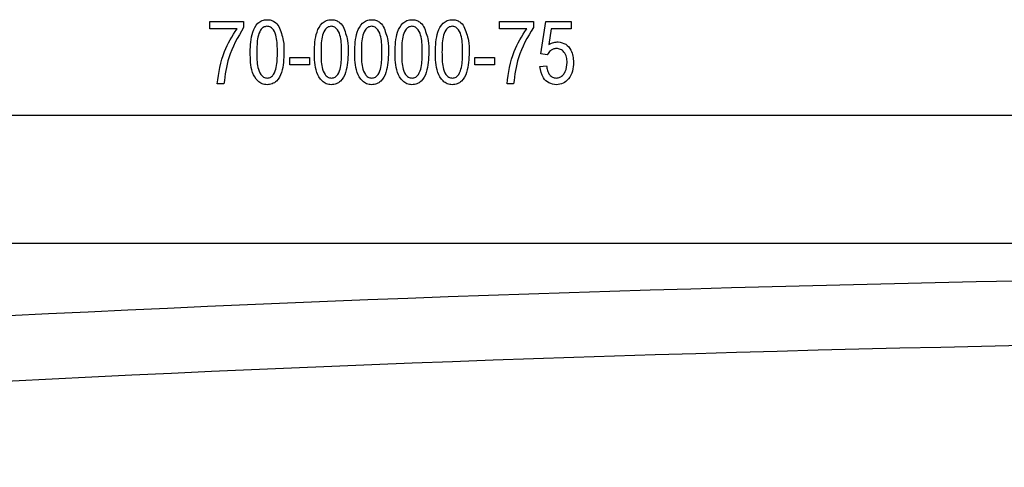
# Model space of a CAD drawing. Extents: x 0.2 to 33.8, y 0.2 to 21.8.
# Drawn here: x 25.8 to 26.2, y 16.1 to 16.2 of the extents above; entities that cross this region are included whole.
import ezdxf

# ---------------------------------------------------------------- set-up
doc = ezdxf.new("R2010")
doc.units = 0
doc.header["$MEASUREMENT"] = 0
doc.linetypes.add('SLD-SOLID', pattern=[0])
doc.layers.get('0').update_dxf_attribs({"linetype": 'CONTINUOUS'})

msp = doc.modelspace()

# ---------------------------------------------------------------- linework, layer by layer
at = {"color": 7, "linetype": 'SLD-SOLID'}
for p, q in [((25.89875542, 16.22151378), (25.89875542, 16.22417297)), ((25.89875542, 16.22417297), (25.91086951, 16.22417297)), ((25.91086951, 16.22417297), (25.91086951, 16.22199853)), ((26.00275933, 16.22151378), (26.00275933, 16.22417297)), ((26.00275933, 16.22417297), (26.01487342, 16.22417297)), ((26.01487342, 16.22417297), (26.01487342, 16.22199853)), ((26.01753261, 16.21251593), (26.0193054, 16.22417297)), ((26.0193054, 16.22417297), (26.02846484, 16.22417297)), ((26.02846484, 16.22417297), (26.02846484, 16.22151378)), ((25.90850579, 16.22151378), (25.89875542, 16.22151378)), ((26.01250969, 16.22151378), (26.00275933, 16.22151378)), ((26.02128594, 16.22151378), (26.02043186, 16.21589531)), ((26.02846484, 16.22151378), (26.02128594, 16.22151378)), ((26.01989633, 16.21217891), (26.01753261, 16.21251593)), ((25.92741559, 16.21117248), (25.93450676, 16.21117248)), ((25.92741559, 16.20851329), (25.92741559, 16.21117248)), ((25.93450676, 16.21117248), (25.93450676, 16.20851329)), ((25.99389536, 16.21117248), (26.00098653, 16.21117248)), ((25.99389536, 16.20851329), (25.99389536, 16.21117248)), ((26.00098653, 16.21117248), (26.00098653, 16.20851329)), ((25.93450676, 16.20851329), (25.92741559, 16.20851329)), ((26.00098653, 16.20851329), (25.99389536, 16.20851329)), ((26.01723714, 16.20792236), (26.01960087, 16.20821782)), ((25.90377833, 16.20171758), (25.90141461, 16.20171758)), ((26.00778224, 16.20171758), (26.00541852, 16.20171758)), ((25.54217833, 16.19046758), (26.38592833, 16.19046758)), ((27.2136713, 16.14441946), (25.42404577, 16.14441946))]:
    msp.add_line(p, q, dxfattribs=at)
at = {"color": 8, "linetype": 'SLD-SOLID'}
for centre, major_axis, ratio, end_param in [((26.43569271, 15.8136072), (2.0184375, 0), 0.15838444, 2.100828933), ((26.43569271, 15.79045825), (1.995, 0), 0.16024516, 2.114646448)]:
    msp.add_ellipse(centre, major_axis=major_axis, ratio=ratio, start_param=1.154384638, end_param=end_param, dxfattribs=at)
at = {"color": 7, "linetype": 'SLD-SOLID'}
for points, knots in [([(25.91323324, 16.21308377), (25.91330714, 16.21553751), (25.91341782, 16.21921187), (25.91537626, 16.22318353), (25.91746353, 16.22460076), (25.91869034, 16.2247095), (25.91930413, 16.2247639)], [0, 0, 0, 0, 0.500826817, 0.749966312, 0.874904409, 1, 1, 1, 1]), ([(25.91930413, 16.2247639), (25.91977619, 16.22473132), (25.92071982, 16.2246662), (25.92228567, 16.22392405), (25.92303437, 16.22295489), (25.92349143, 16.22236324)], [0, 0, 0, 0, 0.2805363178, 0.5607876516, 1, 1, 1, 1]), ([(25.93627956, 16.21308377), (25.93635346, 16.21553751), (25.93646414, 16.21921187), (25.93842258, 16.22318353), (25.94050985, 16.22460076), (25.94173666, 16.2247095), (25.94235045, 16.2247639)], [0, 0, 0, 0, 0.500826817, 0.749966312, 0.874904409, 1, 1, 1, 1]), ([(25.94235045, 16.2247639), (25.94282251, 16.22473132), (25.94376614, 16.2246662), (25.94533199, 16.22392405), (25.94608069, 16.22295489), (25.94653775, 16.22236324)], [0, 0, 0, 0, 0.280536318, 0.560787652, 1, 1, 1, 1]), ([(25.95075737, 16.21308377), (25.95083128, 16.21553751), (25.95094196, 16.21921187), (25.9529004, 16.22318353), (25.95498766, 16.22460076), (25.95621448, 16.2247095), (25.95682827, 16.2247639)], [0, 0, 0, 0, 0.500826817, 0.749966312, 0.874904409, 1, 1, 1, 1]), ([(25.95682827, 16.2247639), (25.95730032, 16.22473132), (25.95824396, 16.2246662), (25.9598098, 16.22392405), (25.96055851, 16.22295489), (25.96101557, 16.22236324)], [0, 0, 0, 0, 0.280536318, 0.560787652, 1, 1, 1, 1]), ([(25.96523519, 16.21308377), (25.9653091, 16.21553751), (25.96541977, 16.21921187), (25.96737822, 16.22318353), (25.96946548, 16.22460076), (25.97069229, 16.2247095), (25.97130608, 16.2247639)], [0, 0, 0, 0, 0.500826817, 0.749966312, 0.874904409, 1, 1, 1, 1]), ([(25.97130608, 16.2247639), (25.97177814, 16.22473132), (25.97272177, 16.2246662), (25.97428762, 16.22392405), (25.97503632, 16.22295489), (25.97549339, 16.22236324)], [0, 0, 0, 0, 0.280536318, 0.560787652, 1, 1, 1, 1]), ([(25.97971301, 16.21308377), (25.97978691, 16.21553751), (25.97989759, 16.21921187), (25.98185603, 16.22318353), (25.9839433, 16.22460076), (25.98517011, 16.2247095), (25.9857839, 16.2247639)], [0, 0, 0, 0, 0.500826817, 0.749966312, 0.874904409, 1, 1, 1, 1]), ([(25.9857839, 16.2247639), (25.98625596, 16.22473132), (25.98719959, 16.2246662), (25.98876544, 16.22392405), (25.98951414, 16.22295489), (25.9899712, 16.22236324)], [0, 0, 0, 0, 0.280536318, 0.560787652, 1, 1, 1, 1]), ([(25.90141461, 16.20171758), (25.90196754, 16.20570158), (25.90295554, 16.21282026), (25.90680895, 16.21885598), (25.90850579, 16.22151378)], [0, 0, 0, 0, 0.559653872, 1, 1, 1, 1]), ([(25.91086951, 16.22199853), (25.9087988, 16.21846444), (25.90509756, 16.21214753), (25.90418177, 16.2049072), (25.90377833, 16.20171758)], [0, 0, 0, 0, 0.55946534, 1, 1, 1, 1]), ([(25.91920718, 16.22240018), (25.91875395, 16.22231662), (25.91784371, 16.22214882), (25.91660561, 16.2207105), (25.915622, 16.21765264), (25.91560699, 16.21491913), (25.91559696, 16.21309301)], [0, 0, 0, 0, 0.123926518, 0.248889501, 0.498219797, 1, 1, 1, 1]), ([(25.9229836, 16.21309301), (25.92297645, 16.21494016), (25.92296574, 16.21770423), (25.92193814, 16.22081832), (25.92059346, 16.22219068), (25.91966852, 16.22233046), (25.91920718, 16.22240018)], [0, 0, 0, 0, 0.501798801, 0.75089163, 0.875748737, 1, 1, 1, 1]), ([(25.92349143, 16.22236324), (25.92414613, 16.22069345), (25.92531872, 16.21770279), (25.92533856, 16.21449885), (25.92534733, 16.21308377)], [0, 0, 0, 0, 0.558332809, 1, 1, 1, 1]), ([(25.9422535, 16.22240018), (25.94180027, 16.22231662), (25.94089003, 16.22214882), (25.93965193, 16.2207105), (25.93866832, 16.21765264), (25.93865331, 16.21491913), (25.93864328, 16.21309301)], [0, 0, 0, 0, 0.123926518, 0.248889501, 0.498219797, 1, 1, 1, 1]), ([(25.94602992, 16.21309301), (25.94602277, 16.21494016), (25.94601206, 16.21770423), (25.94498446, 16.22081832), (25.94363978, 16.22219068), (25.94271484, 16.22233046), (25.9422535, 16.22240018)], [0, 0, 0, 0, 0.501798801, 0.75089163, 0.875748737, 1, 1, 1, 1]), ([(25.94653775, 16.22236324), (25.94719245, 16.22069345), (25.94836504, 16.21770279), (25.94838488, 16.21449885), (25.94839365, 16.21308377)], [0, 0, 0, 0, 0.558332809, 1, 1, 1, 1]), ([(25.95673132, 16.22240018), (25.95627809, 16.22231662), (25.95536785, 16.22214882), (25.95412975, 16.2207105), (25.95314614, 16.21765264), (25.95313113, 16.21491913), (25.9531211, 16.21309301)], [0, 0, 0, 0, 0.123926518, 0.248889501, 0.498219797, 1, 1, 1, 1]), ([(25.96050774, 16.21309301), (25.96050058, 16.21494016), (25.96048987, 16.21770423), (25.95946228, 16.22081832), (25.9581176, 16.22219068), (25.95719266, 16.22233046), (25.95673132, 16.22240018)], [0, 0, 0, 0, 0.501798801, 0.75089163, 0.875748737, 1, 1, 1, 1]), ([(25.96101557, 16.22236324), (25.96167027, 16.22069345), (25.96284286, 16.21770279), (25.9628627, 16.21449885), (25.96287146, 16.21308377)], [0, 0, 0, 0, 0.558332809, 1, 1, 1, 1]), ([(25.97120913, 16.22240018), (25.97075591, 16.22231662), (25.96984566, 16.22214882), (25.96860757, 16.2207105), (25.96762395, 16.21765264), (25.96760894, 16.21491913), (25.96759891, 16.21309301)], [0, 0, 0, 0, 0.123926518, 0.248889501, 0.498219797, 1, 1, 1, 1]), ([(25.97498555, 16.21309301), (25.9749784, 16.21494016), (25.97496769, 16.21770423), (25.9739401, 16.22081832), (25.97259541, 16.22219068), (25.97167048, 16.22233046), (25.97120913, 16.22240018)], [0, 0, 0, 0, 0.501798801, 0.75089163, 0.875748737, 1, 1, 1, 1]), ([(25.97549339, 16.22236324), (25.97614808, 16.22069345), (25.97732067, 16.21770279), (25.97734052, 16.21449885), (25.97734928, 16.21308377)], [0, 0, 0, 0, 0.558332809, 1, 1, 1, 1]), ([(25.98568695, 16.22240018), (25.98523372, 16.22231662), (25.98432348, 16.22214882), (25.98308538, 16.2207105), (25.98210177, 16.21765264), (25.98208676, 16.21491913), (25.98207673, 16.21309301)], [0, 0, 0, 0, 0.123926518, 0.248889501, 0.498219797, 1, 1, 1, 1]), ([(25.98946337, 16.21309301), (25.98945621, 16.21494016), (25.98944551, 16.21770423), (25.98841791, 16.22081832), (25.98707323, 16.22219068), (25.98614829, 16.22233046), (25.98568695, 16.22240018)], [0, 0, 0, 0, 0.501798801, 0.75089163, 0.875748737, 1, 1, 1, 1]), ([(25.9899712, 16.22236324), (25.9906259, 16.22069345), (25.99179849, 16.21770279), (25.99181833, 16.21449885), (25.9918271, 16.21308377)], [0, 0, 0, 0, 0.558332809, 1, 1, 1, 1]), ([(26.00541852, 16.20171758), (26.00597145, 16.20570158), (26.00695944, 16.21282026), (26.01081286, 16.21885598), (26.01250969, 16.22151378)], [0, 0, 0, 0, 0.559653872, 1, 1, 1, 1]), ([(26.01487342, 16.22199853), (26.0128027, 16.21846444), (26.00910147, 16.21214753), (26.00818568, 16.2049072), (26.00778224, 16.20171758)], [0, 0, 0, 0, 0.55946534, 1, 1, 1, 1]), ([(26.02043186, 16.21589531), (26.02103113, 16.21618108), (26.02210165, 16.21669157), (26.02328229, 16.21675736), (26.02380202, 16.21678633)], [0, 0, 0, 0, 0.559794554, 1, 1, 1, 1]), ([(26.02380202, 16.21678633), (26.02474719, 16.2166002), (26.02664492, 16.21622648), (26.02896168, 16.21343139), (26.02920356, 16.21096816), (26.02935123, 16.20946432)], [0, 0, 0, 0, 0.278738167, 0.559656886, 1, 1, 1, 1]), ([(25.91927643, 16.20142211), (25.918665, 16.20148514), (25.91744191, 16.2016112), (25.91538993, 16.20305031), (25.91329864, 16.20692841), (25.91325943, 16.21061839), (25.91323324, 16.21308377)], [0, 0, 0, 0, 0.12501201, 0.250072749, 0.498952932, 1, 1, 1, 1]), ([(25.91559696, 16.21309301), (25.91560393, 16.21124939), (25.91561435, 16.20849051), (25.9166387, 16.20538918), (25.91796315, 16.20400346), (25.91888567, 16.20385825), (25.91934568, 16.20378584)], [0, 0, 0, 0, 0.501773359, 0.750881077, 0.875778926, 1, 1, 1, 1]), ([(25.92534733, 16.21308377), (25.92526958, 16.21063401), (25.92515315, 16.20696554), (25.92320477, 16.20299248), (25.9211155, 16.20158145), (25.91988975, 16.20147525), (25.91927643, 16.20142211)], [0, 0, 0, 0, 0.500804379, 0.749940553, 0.874877973, 1, 1, 1, 1]), ([(25.91934568, 16.20378584), (25.91980004, 16.20386792), (25.92071227, 16.2040327), (25.92196482, 16.2054623), (25.92296387, 16.2085246), (25.9229757, 16.2112634), (25.9229836, 16.21309301)], [0, 0, 0, 0, 0.123982604, 0.248921181, 0.498253323, 1, 1, 1, 1]), ([(25.94232275, 16.20142211), (25.94171132, 16.20148514), (25.94048823, 16.2016112), (25.93843625, 16.20305031), (25.93634496, 16.20692841), (25.93630575, 16.21061839), (25.93627956, 16.21308377)], [0, 0, 0, 0, 0.12501201, 0.250072749, 0.498952932, 1, 1, 1, 1]), ([(25.93864328, 16.21309301), (25.93865025, 16.21124939), (25.93866067, 16.20849051), (25.93968502, 16.20538918), (25.94100947, 16.20400346), (25.94193199, 16.20385825), (25.942392, 16.20378584)], [0, 0, 0, 0, 0.501773359, 0.750881077, 0.875778926, 1, 1, 1, 1]), ([(25.94839365, 16.21308377), (25.9483159, 16.21063401), (25.94819947, 16.20696554), (25.94625109, 16.20299248), (25.94416182, 16.20158145), (25.94293607, 16.20147525), (25.94232275, 16.20142211)], [0, 0, 0, 0, 0.500804379, 0.749940553, 0.874877973, 1, 1, 1, 1]), ([(25.942392, 16.20378584), (25.94284636, 16.20386792), (25.94375859, 16.2040327), (25.94501114, 16.2054623), (25.94601019, 16.2085246), (25.94602202, 16.2112634), (25.94602992, 16.21309301)], [0, 0, 0, 0, 0.123982604, 0.248921181, 0.498253323, 1, 1, 1, 1]), ([(25.95680057, 16.20142211), (25.95618914, 16.20148514), (25.95496605, 16.2016112), (25.95291406, 16.20305031), (25.95082277, 16.20692841), (25.95078357, 16.21061839), (25.95075737, 16.21308377)], [0, 0, 0, 0, 0.12501201, 0.250072749, 0.498952932, 1, 1, 1, 1]), ([(25.9531211, 16.21309301), (25.95312806, 16.21124939), (25.95313849, 16.20849051), (25.95416284, 16.20538918), (25.95548728, 16.20400346), (25.95640981, 16.20385825), (25.95686982, 16.20378584)], [0, 0, 0, 0, 0.501773359, 0.750881077, 0.875778926, 1, 1, 1, 1]), ([(25.96287146, 16.21308377), (25.96279372, 16.21063401), (25.96267729, 16.20696554), (25.9607289, 16.20299248), (25.95863963, 16.20158145), (25.95741389, 16.20147525), (25.95680057, 16.20142211)], [0, 0, 0, 0, 0.500804379, 0.749940553, 0.874877973, 1, 1, 1, 1]), ([(25.95686982, 16.20378584), (25.95732418, 16.20386792), (25.95823641, 16.2040327), (25.95948896, 16.2054623), (25.96048801, 16.2085246), (25.96049984, 16.2112634), (25.96050774, 16.21309301)], [0, 0, 0, 0, 0.123982604, 0.248921181, 0.498253323, 1, 1, 1, 1]), ([(25.97127838, 16.20142211), (25.97066696, 16.20148514), (25.96944386, 16.2016112), (25.96739188, 16.20305031), (25.96530059, 16.20692841), (25.96526138, 16.21061839), (25.96523519, 16.21308377)], [0, 0, 0, 0, 0.12501201, 0.250072749, 0.498952932, 1, 1, 1, 1]), ([(25.96759891, 16.21309301), (25.96760588, 16.21124939), (25.9676163, 16.20849051), (25.96864065, 16.20538918), (25.9699651, 16.20400346), (25.97088762, 16.20385825), (25.97134763, 16.20378584)], [0, 0, 0, 0, 0.501773359, 0.750881077, 0.875778926, 1, 1, 1, 1]), ([(25.97734928, 16.21308377), (25.97727153, 16.21063401), (25.97715511, 16.20696554), (25.97520672, 16.20299248), (25.97311745, 16.20158145), (25.97189171, 16.20147525), (25.97127838, 16.20142211)], [0, 0, 0, 0, 0.500804379, 0.749940553, 0.874877973, 1, 1, 1, 1]), ([(25.97134763, 16.20378584), (25.971802, 16.20386792), (25.97271422, 16.2040327), (25.97396677, 16.2054623), (25.97496583, 16.2085246), (25.97497765, 16.2112634), (25.97498555, 16.21309301)], [0, 0, 0, 0, 0.123982604, 0.248921181, 0.498253323, 1, 1, 1, 1]), ([(25.9857562, 16.20142211), (25.98514477, 16.20148514), (25.98392168, 16.2016112), (25.9818697, 16.20305031), (25.97977841, 16.20692841), (25.9797392, 16.21061839), (25.97971301, 16.21308377)], [0, 0, 0, 0, 0.12501201, 0.250072749, 0.498952932, 1, 1, 1, 1]), ([(25.98207673, 16.21309301), (25.9820837, 16.21124939), (25.98209412, 16.20849051), (25.98311847, 16.20538918), (25.98444292, 16.20400346), (25.98536544, 16.20385825), (25.98582545, 16.20378584)], [0, 0, 0, 0, 0.501773359, 0.750881077, 0.875778926, 1, 1, 1, 1]), ([(25.9918271, 16.21308377), (25.99174935, 16.21063401), (25.99163292, 16.20696554), (25.98968454, 16.20299248), (25.98759526, 16.20158145), (25.98636952, 16.20147525), (25.9857562, 16.20142211)], [0, 0, 0, 0, 0.500804379, 0.749940553, 0.874877973, 1, 1, 1, 1]), ([(25.98582545, 16.20378584), (25.98627981, 16.20386792), (25.98719204, 16.2040327), (25.98844459, 16.2054623), (25.98944364, 16.2085246), (25.98945547, 16.2112634), (25.98946337, 16.21309301)], [0, 0, 0, 0, 0.123982604, 0.248921181, 0.498253323, 1, 1, 1, 1]), ([(26.02314184, 16.2144226), (26.02275442, 16.21437978), (26.02197899, 16.21429408), (26.02075162, 16.21355603), (26.02022045, 16.21270077), (26.01989633, 16.21217891)], [0, 0, 0, 0, 0.280168277, 0.560771563, 1, 1, 1, 1]), ([(26.02698751, 16.20933505), (26.02695588, 16.21000553), (26.02689279, 16.21134297), (26.02607293, 16.21306038), (26.02472546, 16.21423531), (26.02366956, 16.21436019), (26.02314184, 16.2144226)], [0, 0, 0, 0, 0.28103182, 0.560586076, 0.780388975, 1, 1, 1, 1]), ([(26.02308182, 16.20378584), (26.0235527, 16.20384707), (26.02449582, 16.20396972), (26.02560773, 16.20490833), (26.02677921, 16.20660477), (26.02690166, 16.20820975), (26.02698751, 16.20933505)], [0, 0, 0, 0, 0.186401758, 0.373339819, 0.560627155, 1, 1, 1, 1]), ([(26.02935123, 16.20946432), (26.02927231, 16.20840079), (26.02911462, 16.20627604), (26.02774221, 16.20359692), (26.02562871, 16.20169875), (26.02394623, 16.20151433), (26.0231049, 16.20142211)], [0, 0, 0, 0, 0.280733464, 0.560861681, 0.780406835, 1, 1, 1, 1]), ([(26.0231049, 16.20142211), (26.02219761, 16.20154477), (26.02038148, 16.20179028), (26.01789579, 16.20417237), (26.01748683, 16.20650078), (26.01723714, 16.20792236)], [0, 0, 0, 0, 0.279956788, 0.560386308, 1, 1, 1, 1]), ([(26.01960087, 16.20821782), (26.01969184, 16.20764595), (26.01987343, 16.20650445), (26.02058491, 16.20503964), (26.02171852, 16.20398826), (26.02262799, 16.20385323), (26.02308182, 16.20378584)], [0, 0, 0, 0, 0.281107438, 0.561116002, 0.780992991, 1, 1, 1, 1])]:
    msp.add_open_spline(points, degree=3, knots=knots, dxfattribs=at)

doc.saveas('drawing.dxf')
